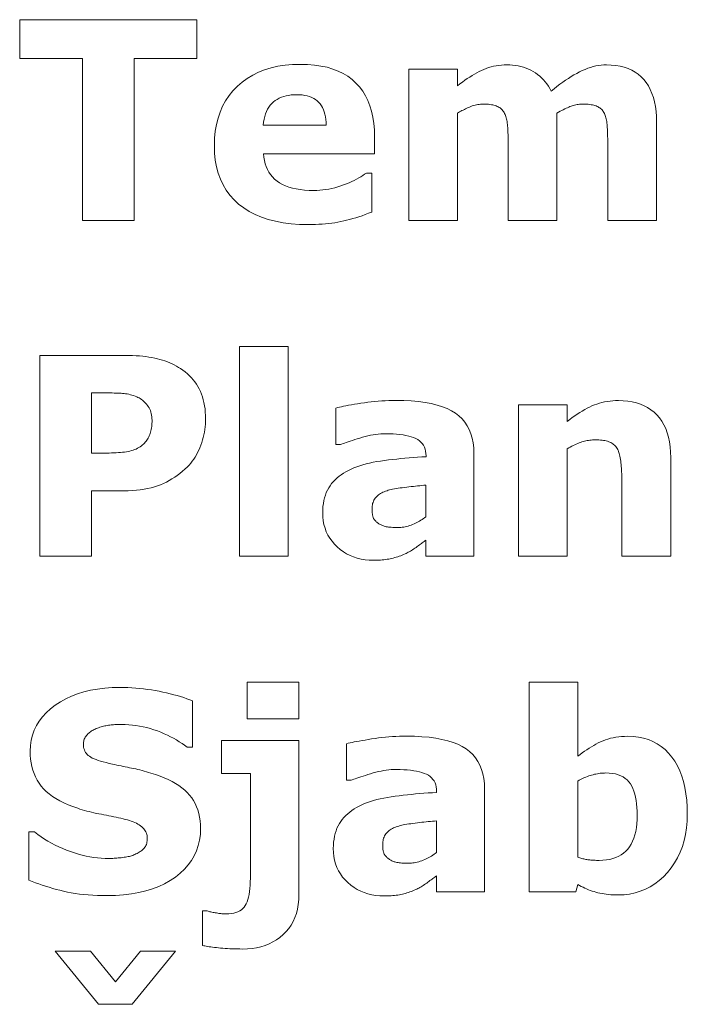
# Model space of a CAD drawing. Extents: x 0 to 841, y 0 to 594.
# Drawn here: x 34 to 57, y 484 to 518 of the extents above; entities that cross this region are included whole.
import ezdxf

# ---------------------------------------------------------------- set-up
doc = ezdxf.new("R2010")
doc.units = 0

msp = doc.modelspace()

# ---------------------------------------------------------------- linework, layer by layer
at = {"color": 7, "lineweight": 13}
for points in [[(40.370049, 516.863037), (38.184017, 516.863037), (38.184017, 511.216949), (36.378777, 511.216949), (36.378777, 516.863037), (34.192745, 516.863037), (34.192745, 518.216919), (40.370049, 518.216919)], [(46.561451, 513.544006), (42.68771, 513.544006), (42.699203, 513.422791), (42.718643, 513.307434), (42.746029, 513.197937), (42.781357, 513.094238), (42.824631, 512.996338), (42.875851, 512.904297), (42.935013, 512.818054), (43.002121, 512.737671), (43.077175, 512.663086), (43.160175, 512.59436), (43.251259, 512.53186), (43.350571, 512.475891), (43.458111, 512.426575), (43.573875, 512.383789), (43.697868, 512.347595), (43.830086, 512.317932), (43.970535, 512.294922), (44.119209, 512.278442), (44.276108, 512.268616), (44.441235, 512.26532), (44.548092, 512.267212), (44.654293, 512.27301), (44.759834, 512.282654), (44.864716, 512.296143), (44.968941, 512.313477), (45.072506, 512.334717), (45.175415, 512.359741), (45.277664, 512.388672), (45.379253, 512.421448), (45.480186, 512.458069), (45.578678, 512.496887), (45.672935, 512.536255), (45.762962, 512.576233), (45.848755, 512.61676), (45.930321, 512.657837), (46.007656, 512.699524), (46.080757, 512.741699), (46.149632, 512.784485), (46.214272, 512.82782), (46.274681, 512.871765), (46.462727, 512.871765), (46.462727, 511.513123), (46.348675, 511.468323), (46.235943, 511.426056), (46.124527, 511.386322), (46.014427, 511.349152), (45.90564, 511.314484), (45.798172, 511.282379), (45.69202, 511.252808), (45.587185, 511.2258), (45.483665, 511.201294), (45.381462, 511.179352), (45.278839, 511.159698), (45.174049, 511.14212), (45.067101, 511.126587), (44.957985, 511.113159), (44.84671, 511.101776), (44.733273, 511.092468), (44.617668, 511.085236), (44.499905, 511.080048), (44.379982, 511.076935), (44.257893, 511.075928), (43.947521, 511.083069), (43.652008, 511.104492), (43.371349, 511.140228), (43.105549, 511.190247), (42.854599, 511.254547), (42.618507, 511.33316), (42.397274, 511.426056), (42.190895, 511.533234), (41.999371, 511.654724), (41.822701, 511.790497), (41.661922, 511.939453), (41.518066, 512.100586), (41.391136, 512.273804), (41.281128, 512.459167), (41.188046, 512.656677), (41.111889, 512.866272), (41.052654, 513.088074), (41.010342, 513.32196), (40.984955, 513.567932), (40.976494, 513.826111), (40.984509, 514.082031), (41.008556, 514.327148), (41.048634, 514.56134), (41.10474, 514.784729), (41.17688, 514.997253), (41.265049, 515.198914), (41.369251, 515.389709), (41.489483, 515.569641), (41.625744, 515.738708), (41.778038, 515.896912), (41.944294, 516.042114), (42.122444, 516.171936), (42.312489, 516.28656), (42.514427, 516.385864), (42.728256, 516.46991), (42.953983, 516.538635), (43.191601, 516.592102), (43.441116, 516.63031), (43.702522, 516.653259), (43.975822, 516.660889), (44.227051, 516.654358), (44.465492, 516.634827), (44.691147, 516.602295), (44.904018, 516.556702), (45.104095, 516.498108), (45.291389, 516.426453), (45.465897, 516.341858), (45.627617, 516.244141), (45.77655, 516.133484), (45.912693, 516.009766), (46.035957, 515.87384), (46.146248, 515.726501), (46.243561, 515.567688), (46.327896, 515.397461), (46.399261, 515.215881), (46.457649, 515.022827), (46.503063, 514.818359), (46.5355, 514.602417), (46.554962, 514.375122), (46.561451, 514.136353)], [(52.917397, 514.959045), (52.917397, 511.216949), (51.215584, 511.216949), (51.215584, 513.854309), (51.215393, 513.930237), (51.214828, 514.003906), (51.21389, 514.075195), (51.21257, 514.144287), (51.21088, 514.210999), (51.208809, 514.275391), (51.206367, 514.337524), (51.203545, 514.397339), (51.200348, 514.454895), (51.196777, 514.510071), (51.19236, 514.563171), (51.186623, 514.614197), (51.179569, 514.663208), (51.171204, 514.710205), (51.161518, 514.755127), (51.15052, 514.798096), (51.138199, 514.838989), (51.124565, 514.87793), (51.109619, 514.914795), (51.093353, 514.949646), (51.075558, 514.982605), (51.056023, 515.013672), (51.034752, 515.042969), (51.011742, 515.070374), (50.986988, 515.096008), (50.960495, 515.119751), (50.932266, 515.141663), (50.902298, 515.161743), (50.87059, 515.180054), (50.837139, 515.196472), (50.801434, 515.211182), (50.762955, 515.224365), (50.721703, 515.236023), (50.677677, 515.246094), (50.630875, 515.254639), (50.581303, 515.261597), (50.528954, 515.267029), (50.473835, 515.270935), (50.415939, 515.273254), (50.35527, 515.274048), (50.30558, 515.27301), (50.256172, 515.27002), (50.207047, 515.264954), (50.158203, 515.257874), (50.109638, 515.248779), (50.061356, 515.237671), (50.013359, 515.224487), (49.965641, 515.209351), (49.918205, 515.192139), (49.871056, 515.172974), (49.824512, 515.152649), (49.778912, 515.13208), (49.734253, 515.111267), (49.690529, 515.09021), (49.647751, 515.06897), (49.605911, 515.047424), (49.56501, 515.025696), (49.525051, 515.003723), (49.486031, 514.981506), (49.447952, 514.959045), (49.447952, 511.216949), (47.755539, 511.216949), (47.755539, 516.496338), (49.447952, 516.496338), (49.447952, 515.913391), (49.535019, 515.98053), (49.62133, 516.044617), (49.70689, 516.105774), (49.791698, 516.163879), (49.875755, 516.218994), (49.959061, 516.271057), (50.041611, 516.320129), (50.123413, 516.366211), (50.20446, 516.409241), (50.284756, 516.449341), (50.36552, 516.485962), (50.447979, 516.518738), (50.532127, 516.547607), (50.617973, 516.572693), (50.705505, 516.593872), (50.794735, 516.611206), (50.885654, 516.624695), (50.978268, 516.634338), (51.072571, 516.640137), (51.168571, 516.64209), (51.271713, 516.639771), (51.372414, 516.632751), (51.470665, 516.621094), (51.566475, 516.604858), (51.65984, 516.583862), (51.750759, 516.558289), (51.839233, 516.528015), (51.925262, 516.493164), (52.00885, 516.453552), (52.089993, 516.409363), (52.168175, 516.360657), (52.242874, 516.307556), (52.314095, 516.250061), (52.38184, 516.188232), (52.446106, 516.122009), (52.506889, 516.051392), (52.564198, 515.97644), (52.618027, 515.897095), (52.668373, 515.813416), (52.715244, 515.725342), (52.816505, 515.809082), (52.917206, 515.88916), (53.017342, 515.965515), (53.116913, 516.038269), (53.215919, 516.1073), (53.314358, 516.172729), (53.412235, 516.234436), (53.509552, 516.29248), (53.6063, 516.346863), (53.702484, 516.397583), (53.798199, 516.444031), (53.893539, 516.485596), (53.988503, 516.522278), (54.083092, 516.554077), (54.177299, 516.580933), (54.271133, 516.602966), (54.364594, 516.620056), (54.45768, 516.632263), (54.550385, 516.639648), (54.642715, 516.64209), (54.809723, 516.636963), (54.968502, 516.621582), (55.119057, 516.595947), (55.261383, 516.560059), (55.395485, 516.513977), (55.521358, 516.457581), (55.639, 516.390991), (55.748421, 516.314087), (55.849617, 516.22699), (55.942581, 516.129639), (56.026989, 516.022644), (56.102512, 515.906616), (56.169151, 515.781555), (56.226906, 515.647522), (56.275772, 515.504395), (56.315758, 515.352234), (56.346855, 515.191101), (56.369064, 515.020935), (56.382393, 514.841736), (56.386837, 514.653503), (56.386837, 511.216949), (54.685024, 511.216949), (54.685024, 513.854309), (54.68486, 513.931091), (54.684364, 514.005493), (54.68354, 514.077393), (54.682388, 514.146912), (54.680908, 514.213928), (54.6791, 514.278503), (54.67696, 514.340698), (54.674492, 514.400391), (54.671696, 514.457642), (54.668571, 514.512451), (54.664597, 514.565063), (54.659264, 514.615662), (54.652561, 514.664368), (54.644501, 514.710999), (54.635075, 514.755737), (54.624283, 514.798462), (54.612133, 514.839233), (54.598618, 514.877991), (54.58374, 514.914795), (54.567497, 514.949646), (54.550571, 514.982605), (54.531769, 515.013672), (54.511082, 515.042969), (54.488518, 515.070374), (54.464069, 515.096008), (54.437744, 515.119751), (54.409538, 515.141663), (54.379448, 515.161743), (54.347481, 515.180054), (54.313633, 515.196472), (54.277435, 515.211182), (54.238415, 515.224365), (54.196575, 515.236023), (54.151917, 515.246094), (54.104431, 515.254639), (54.054131, 515.261597), (54.001007, 515.267029), (53.945065, 515.270935), (53.886299, 515.273254), (53.824715, 515.274048), (53.782501, 515.273315), (53.740471, 515.271118), (53.698631, 515.267456), (53.656979, 515.26239), (53.615517, 515.255798), (53.574242, 515.247803), (53.53315, 515.238342), (53.492249, 515.227417), (53.451538, 515.215027), (53.411015, 515.201172), (53.36969, 515.185608), (53.326584, 515.168152), (53.281685, 515.148743), (53.235004, 515.127441), (53.186535, 515.104187), (53.13628, 515.079041), (53.084236, 515.051941), (53.030411, 515.022888), (52.974792, 514.991943)], [(44.878441, 514.53595), (44.873268, 514.639587), (44.8634, 514.737915), (44.848824, 514.830994), (44.829552, 514.918823), (44.805573, 515.001343), (44.776897, 515.078674), (44.743519, 515.150696), (44.705441, 515.217407), (44.662659, 515.278931), (44.615177, 515.335144), (44.562572, 515.386047), (44.504417, 515.431641), (44.44072, 515.471802), (44.371471, 515.506653), (44.296677, 515.536133), (44.216335, 515.560242), (44.130444, 515.578979), (44.039005, 515.592407), (43.94202, 515.600464), (43.839489, 515.603088), (43.743446, 515.600586), (43.650879, 515.592957), (43.561794, 515.580261), (43.476185, 515.5625), (43.394058, 515.539673), (43.315407, 515.511719), (43.240234, 515.478699), (43.168541, 515.440674), (43.10033, 515.397461), (43.035595, 515.349243), (42.975372, 515.29541), (42.9207, 515.235474), (42.871571, 515.169434), (42.827991, 515.09729), (42.789959, 515.018982), (42.757477, 514.934631), (42.730537, 514.844116), (42.709148, 514.747498), (42.693306, 514.644775), (42.68301, 514.53595)], [(43.548019, 499.515808), (41.855606, 499.515808), (41.855606, 506.83078), (43.548019, 506.83078)], [(40.670921, 504.306274), (40.669273, 504.212463), (40.664337, 504.11908), (40.656113, 504.026093), (40.644592, 503.933563), (40.629784, 503.841431), (40.611687, 503.749756), (40.590294, 503.658478), (40.565613, 503.567627), (40.537643, 503.477203), (40.506378, 503.387207), (40.472061, 503.298828), (40.434921, 503.213348), (40.394962, 503.130737), (40.35218, 503.050964), (40.30658, 502.974091), (40.25816, 502.900055), (40.206917, 502.828918), (40.152855, 502.76062), (40.09597, 502.695221), (40.036266, 502.63266), (39.951622, 502.551941), (39.865051, 502.475281), (39.77655, 502.402649), (39.686127, 502.334045), (39.593773, 502.269501), (39.499489, 502.208984), (39.403282, 502.152527), (39.305145, 502.100128), (39.205082, 502.051758), (39.103088, 502.007416), (38.99762, 501.967224), (38.887119, 501.931244), (38.771587, 501.899536), (38.651028, 501.872009), (38.525436, 501.848755), (38.394814, 501.829712), (38.259163, 501.814911), (38.118484, 501.804321), (37.972771, 501.797974), (37.822029, 501.795868), (36.698456, 501.795868), (36.698456, 499.515808), (34.893215, 499.515808), (34.893215, 506.515808), (37.864338, 506.515808), (37.995758, 506.514648), (38.122993, 506.5112), (38.246048, 506.505432), (38.364918, 506.497375), (38.479599, 506.487), (38.590099, 506.474335), (38.696415, 506.459381), (38.79855, 506.442108), (38.8965, 506.422516), (38.990261, 506.400635), (39.080875, 506.376434), (39.169376, 506.349945), (39.25576, 506.321167), (39.340027, 506.29007), (39.42218, 506.256653), (39.502216, 506.220947), (39.580139, 506.182953), (39.655945, 506.142639), (39.729633, 506.100006), (39.801208, 506.055084), (39.883831, 505.998077), (39.96246, 505.937958), (40.03709, 505.874725), (40.107723, 505.80838), (40.174362, 505.738953), (40.237007, 505.666412), (40.29565, 505.590759), (40.350304, 505.512024), (40.400955, 505.430176), (40.447617, 505.345215), (40.490044, 505.256989), (40.528004, 505.165253), (40.561501, 505.070068), (40.59053, 504.971375), (40.615093, 504.869232), (40.635193, 504.763611), (40.650822, 504.65448), (40.661987, 504.541901), (40.668686, 504.425812)], [(38.804565, 504.263947), (38.802967, 504.322388), (38.798172, 504.37915), (38.79018, 504.434265), (38.778992, 504.487732), (38.764606, 504.539551), (38.747025, 504.589752), (38.726246, 504.638275), (38.702271, 504.685181), (38.675098, 504.730438), (38.64473, 504.774048), (38.612244, 504.815521), (38.578724, 504.854431), (38.54417, 504.890747), (38.508583, 504.924469), (38.471962, 504.955627), (38.434303, 504.984161), (38.395615, 505.010162), (38.355888, 505.033539), (38.315132, 505.054352), (38.273338, 505.072571), (38.217064, 505.094116), (38.161076, 505.113647), (38.105366, 505.131165), (38.049938, 505.146637), (37.994797, 505.160126), (37.939934, 505.17157), (37.885353, 505.181), (37.831055, 505.188385), (37.777039, 505.193787), (37.723305, 505.197144), (37.667923, 505.199371), (37.608971, 505.201355), (37.546448, 505.203125), (37.48035, 505.204651), (37.410679, 505.205963), (37.337433, 505.207001), (37.260616, 505.207825), (37.180229, 505.208435), (37.096268, 505.208771), (37.008732, 505.208893), (36.698456, 505.208893), (36.698456, 503.112183), (37.21558, 503.112183), (37.306103, 503.112732), (37.393379, 503.114441), (37.477409, 503.117249), (37.558201, 503.121216), (37.635746, 503.126282), (37.710049, 503.132477), (37.781105, 503.139832), (37.848919, 503.148285), (37.91349, 503.157867), (37.974815, 503.16861), (38.033554, 503.181), (38.09037, 503.195679), (38.145256, 503.212585), (38.198212, 503.231781), (38.249245, 503.253204), (38.298347, 503.276917), (38.345524, 503.302856), (38.390774, 503.331055), (38.434093, 503.361542), (38.475487, 503.394257), (38.509312, 503.424927), (38.54121, 503.456787), (38.571178, 503.489807), (38.59922, 503.523987), (38.625336, 503.559387), (38.649525, 503.595917), (38.671783, 503.633667), (38.692116, 503.672546), (38.710522, 503.712646), (38.726997, 503.753876), (38.741737, 503.796631), (38.754921, 503.841248), (38.76656, 503.887665), (38.776642, 503.935913), (38.785175, 503.985992), (38.792156, 504.037933), (38.797585, 504.091675), (38.801464, 504.147278), (38.803791, 504.204712)], [(48.343185, 500.075256), (48.315258, 500.054138), (48.286018, 500.032196), (48.255463, 500.009369), (48.223587, 499.985748), (48.190395, 499.961243), (48.155891, 499.935913), (48.120068, 499.909729), (48.082928, 499.88269), (48.044472, 499.854797), (48.0047, 499.82608), (47.964508, 499.797546), (47.924782, 499.770233), (47.885529, 499.744141), (47.846741, 499.719269), (47.80843, 499.695618), (47.770584, 499.673187), (47.733212, 499.652008), (47.696304, 499.632019), (47.659874, 499.613251), (47.623909, 499.595734), (47.573887, 499.573761), (47.523491, 499.552948), (47.472717, 499.533325), (47.42157, 499.514862), (47.370049, 499.497589), (47.318146, 499.481476), (47.265869, 499.466553), (47.213219, 499.45282), (47.160187, 499.440247), (47.106781, 499.428833), (47.052673, 499.418579), (46.997528, 499.409363), (46.941349, 499.401276), (46.88414, 499.394226), (46.82589, 499.388275), (46.766609, 499.383423), (46.706291, 499.379639), (46.644943, 499.376923), (46.582558, 499.375305), (46.519142, 499.374786), (46.371147, 499.379425), (46.228046, 499.393402), (46.089832, 499.416656), (45.956509, 499.449249), (45.828072, 499.491119), (45.704529, 499.542328), (45.585869, 499.602814), (45.472103, 499.672638), (45.363224, 499.75177), (45.259235, 499.840179), (45.162766, 499.935852), (45.076454, 500.036682), (45.000298, 500.1427), (44.934292, 500.253876), (44.878441, 500.370239), (44.832748, 500.49176), (44.797207, 500.618469), (44.77182, 500.750336), (44.756588, 500.88736), (44.751511, 501.029572), (44.754097, 501.143097), (44.761852, 501.252411), (44.77478, 501.357483), (44.792881, 501.458313), (44.816151, 501.554932), (44.844593, 501.647308), (44.878204, 501.735443), (44.916992, 501.819366), (44.960945, 501.899048), (45.010075, 501.974518), (45.06395, 502.046295), (45.12215, 502.11499), (45.184673, 502.180542), (45.251526, 502.243042), (45.322701, 502.302399), (45.398201, 502.358673), (45.478027, 502.411865), (45.562176, 502.461914), (45.65065, 502.508881), (45.743454, 502.552734), (45.839729, 502.593842), (45.940521, 502.632477), (46.04583, 502.668671), (46.155647, 502.702423), (46.269981, 502.733734), (46.388824, 502.762604), (46.512184, 502.789032), (46.640053, 502.812988), (46.772438, 502.834534), (46.909336, 502.853607), (47.049004, 502.871002), (47.189713, 502.887482), (47.331451, 502.902985), (47.474224, 502.917542), (47.618034, 502.931183), (47.762875, 502.943878), (47.908752, 502.955627), (48.05566, 502.966461), (48.203606, 502.976318), (48.352585, 502.98526), (48.352585, 503.013458), (48.349014, 503.098206), (48.338295, 503.177521), (48.320431, 503.251465), (48.295422, 503.319977), (48.263264, 503.383087), (48.223961, 503.440796), (48.177513, 503.493103), (48.12392, 503.539978), (48.063183, 503.581482), (47.9953, 503.617554), (47.920456, 503.649261), (47.838844, 503.677643), (47.750465, 503.702667), (47.655312, 503.724365), (47.553391, 503.742737), (47.444702, 503.757751), (47.329243, 503.769409), (47.207012, 503.777771), (47.078011, 503.782776), (46.942245, 503.784454), (46.857998, 503.782959), (46.772625, 503.778534), (46.686127, 503.771118), (46.598495, 503.760742), (46.509739, 503.747437), (46.419853, 503.73114), (46.328838, 503.711884), (46.236694, 503.689667), (46.143425, 503.66449), (46.049026, 503.636353), (45.956741, 503.607422), (45.86982, 503.579865), (45.788254, 503.55365), (45.712048, 503.528809), (45.641201, 503.50531), (45.575714, 503.483185), (45.515587, 503.462433), (45.460819, 503.443054), (45.411411, 503.425018), (45.367363, 503.408356), (45.212223, 503.408356), (45.212223, 504.682373), (45.269176, 504.696716), (45.332855, 504.711609), (45.403252, 504.72699), (45.480377, 504.74292), (45.56422, 504.759338), (45.654789, 504.776306), (45.752079, 504.793762), (45.856091, 504.811737), (45.966827, 504.830231), (46.084286, 504.849243), (46.205128, 504.867554), (46.326019, 504.883942), (46.446953, 504.898407), (46.56794, 504.910919), (46.688969, 504.921539), (46.810047, 504.930206), (46.931171, 504.936951), (47.052345, 504.941772), (47.173561, 504.944672), (47.29483, 504.945618), (47.575462, 504.941193), (47.840065, 504.927856), (48.088638, 504.90564), (48.321182, 504.874542), (48.537693, 504.834564), (48.738174, 504.785706), (48.922623, 504.727936), (49.091042, 504.661316), (49.243431, 504.585785), (49.379784, 504.501373), (49.501709, 504.407471), (49.610802, 504.303436), (49.707054, 504.189331), (49.790474, 504.065094), (49.861065, 503.930756), (49.918816, 503.786316), (49.963737, 503.631775), (49.995823, 503.467133), (50.015076, 503.292358), (50.021492, 503.107483), (50.021492, 499.515808), (48.343185, 499.515808)], [(56.880455, 499.515808), (55.178642, 499.515808), (55.178642, 502.134338), (55.178314, 502.198242), (55.17733, 502.262115), (55.175682, 502.325928), (55.173378, 502.389709), (55.170418, 502.45343), (55.166794, 502.51712), (55.162518, 502.58075), (55.157585, 502.644318), (55.151989, 502.707855), (55.145737, 502.771362), (55.138683, 502.83316), (55.130692, 502.891602), (55.121758, 502.946716), (55.111885, 502.998505), (55.101074, 503.046967), (55.089321, 503.092072), (55.07663, 503.13382), (55.062996, 503.172272), (55.048424, 503.207367), (55.032906, 503.239105), (55.013233, 503.272949), (54.991821, 503.304932), (54.968666, 503.335022), (54.943775, 503.36322), (54.917145, 503.389557), (54.888771, 503.414001), (54.858658, 503.436554), (54.826813, 503.457245), (54.793221, 503.476044), (54.757889, 503.492981), (54.720261, 503.508148), (54.679756, 503.521759), (54.636391, 503.533722), (54.590157, 503.544128), (54.541054, 503.552917), (54.489082, 503.56012), (54.434242, 503.565704), (54.376534, 503.569702), (54.315964, 503.572083), (54.252518, 503.572906), (54.206375, 503.572144), (54.160095, 503.569885), (54.11367, 503.566132), (54.067108, 503.560852), (54.020401, 503.554077), (53.973553, 503.545807), (53.926567, 503.536041), (53.879436, 503.52475), (53.832169, 503.511963), (53.784756, 503.497681), (53.736874, 503.48175), (53.688194, 503.46402), (53.638714, 503.444519), (53.588436, 503.423218), (53.537357, 503.400116), (53.485481, 503.375244), (53.4328, 503.348602), (53.379326, 503.32016), (53.32505, 503.289917), (53.269981, 503.257904), (53.269981, 499.515808), (51.577568, 499.515808), (51.577568, 504.795197), (53.269981, 504.795197), (53.269981, 504.21225), (53.35989, 504.281128), (53.449097, 504.34671), (53.53759, 504.408997), (53.625389, 504.467987), (53.712475, 504.523712), (53.798859, 504.576111), (53.884537, 504.625244), (53.969509, 504.671082), (54.05378, 504.713623), (54.137341, 504.752869), (54.221466, 504.788605), (54.307426, 504.820587), (54.395222, 504.848785), (54.484848, 504.87323), (54.576309, 504.893921), (54.669601, 504.910828), (54.764732, 504.924011), (54.861694, 504.933411), (54.960487, 504.939056), (55.061115, 504.940918), (55.2285, 504.935944), (55.388409, 504.92099), (55.54084, 504.896088), (55.685802, 504.861206), (55.823288, 504.816345), (55.9533, 504.761536), (56.075832, 504.696747), (56.190895, 504.622009), (56.298477, 504.537292), (56.39859, 504.442596), (56.490143, 504.338013), (56.57206, 504.223541), (56.644341, 504.099182), (56.706985, 503.964966), (56.759991, 503.820892), (56.80336, 503.666931), (56.83709, 503.503082), (56.861183, 503.329376), (56.875637, 503.145782), (56.880455, 502.952332)], [(48.343185, 500.89325), (48.343185, 501.993317), (48.273983, 501.987457), (48.203655, 501.981171), (48.132195, 501.974487), (48.059612, 501.967346), (47.985897, 501.959808), (47.911057, 501.951843), (47.835083, 501.943451), (47.757984, 501.934631), (47.679756, 501.925415), (47.600403, 501.915741), (47.522411, 501.905701), (47.448273, 501.895325), (47.377991, 501.884644), (47.311565, 501.873627), (47.248993, 501.862274), (47.190277, 501.850586), (47.135414, 501.838562), (47.084404, 501.826233), (47.037254, 501.813568), (46.993958, 501.800568), (46.944382, 501.783844), (46.897205, 501.765686), (46.852428, 501.746063), (46.810047, 501.724976), (46.770065, 501.702423), (46.732479, 501.678436), (46.697289, 501.652985), (46.664497, 501.626068), (46.634109, 501.597687), (46.60611, 501.567871), (46.580654, 501.536346), (46.557877, 501.502899), (46.537781, 501.467499), (46.520363, 501.430206), (46.505623, 501.390991), (46.493568, 501.349823), (46.484188, 501.306732), (46.477489, 501.261719), (46.473469, 501.214783), (46.47213, 501.165894), (46.472412, 501.133606), (46.473259, 501.102539), (46.474667, 501.072693), (46.476643, 501.044067), (46.479179, 501.016663), (46.482285, 500.990448), (46.48595, 500.965485), (46.490181, 500.941772), (46.494976, 500.91925), (46.500336, 500.897949), (46.506821, 500.87735), (46.515003, 500.856964), (46.524876, 500.836731), (46.536438, 500.816711), (46.549698, 500.796875), (46.564648, 500.777222), (46.581291, 500.757751), (46.599625, 500.738495), (46.619652, 500.719391), (46.641369, 500.7005), (46.663418, 500.68219), (46.686314, 500.664856), (46.710052, 500.648529), (46.734642, 500.633179), (46.760075, 500.618805), (46.786354, 500.605438), (46.813477, 500.593048), (46.84145, 500.581665), (46.87027, 500.571228), (46.899933, 500.561798), (46.931713, 500.553314), (46.966877, 500.545746), (47.005424, 500.539032), (47.047359, 500.533234), (47.092682, 500.52832), (47.141384, 500.524292), (47.193474, 500.521179), (47.248947, 500.518951), (47.307804, 500.517609), (47.370049, 500.517151), (47.420891, 500.518188), (47.471874, 500.521301), (47.522999, 500.526459), (47.574265, 500.533691), (47.625671, 500.542999), (47.677219, 500.554382), (47.728909, 500.567841), (47.780739, 500.583344), (47.83271, 500.600922), (47.884823, 500.620575), (47.936371, 500.641907), (47.986649, 500.664581), (48.03566, 500.688568), (48.083397, 500.713837), (48.129868, 500.740448), (48.175072, 500.768372), (48.219002, 500.797607), (48.261665, 500.828186), (48.303059, 500.860046)], [(40.496979, 490.014801), (40.488209, 489.811829), (40.461906, 489.616608), (40.418068, 489.429169), (40.356697, 489.249451), (40.277786, 489.077515), (40.181343, 488.91333), (40.067364, 488.756897), (39.935848, 488.608215), (39.7868, 488.467316), (39.620216, 488.334137), (39.438587, 488.211334), (39.244408, 488.10144), (39.037674, 488.004486), (38.81839, 487.920441), (38.586552, 487.849335), (38.342163, 487.791168), (38.08522, 487.745911), (37.815727, 487.713593), (37.533684, 487.694214), (37.239086, 487.687744), (37.067379, 487.68927), (36.900135, 487.693848), (36.737358, 487.701477), (36.579048, 487.712189), (36.425201, 487.725922), (36.275822, 487.742737), (36.130909, 487.762604), (35.990463, 487.785522), (35.854485, 487.811493), (35.722969, 487.840515), (35.594509, 487.871918), (35.467697, 487.904938), (35.342529, 487.939606), (35.219006, 487.975922), (35.09713, 488.013885), (34.976898, 488.053497), (34.858311, 488.094727), (34.741371, 488.137634), (34.626076, 488.18219), (34.512424, 488.228363), (34.512424, 489.906677), (34.709873, 489.906677), (34.823101, 489.819427), (34.939007, 489.736298), (35.057594, 489.657318), (35.17886, 489.582489), (35.302803, 489.51178), (35.429428, 489.445221), (35.558735, 489.382782), (35.69072, 489.324493), (35.825382, 489.270325), (35.962727, 489.220306), (36.100868, 489.174744), (36.23793, 489.134003), (36.373913, 489.098022), (36.508812, 489.066864), (36.642628, 489.040497), (36.775368, 489.018921), (36.907021, 489.002136), (37.037598, 488.990143), (37.167088, 488.982941), (37.295502, 488.98056), (37.329441, 488.980835), (37.365456, 488.981689), (37.403534, 488.983093), (37.44368, 488.985077), (37.485897, 488.98761), (37.530182, 488.990692), (37.576534, 488.994385), (37.624958, 488.998596), (37.675446, 489.003387), (37.728004, 489.008759), (37.780613, 489.014771), (37.831242, 489.021545), (37.879898, 489.029053), (37.926582, 489.037354), (37.971291, 489.046356), (38.014023, 489.056152), (38.054783, 489.066681), (38.093567, 489.077972), (38.130375, 489.089996), (38.165211, 489.102783), (38.205853, 489.120117), (38.245037, 489.138306), (38.282764, 489.157349), (38.319035, 489.177246), (38.353844, 489.197968), (38.387199, 489.219543), (38.419098, 489.241974), (38.449535, 489.265259), (38.478519, 489.289368), (38.506042, 489.314331), (38.531502, 489.340942), (38.554279, 489.369995), (38.574375, 489.401489), (38.591793, 489.435425), (38.606529, 489.471832), (38.618591, 489.510651), (38.627968, 489.551941), (38.634666, 489.595642), (38.638687, 489.641815), (38.640026, 489.69043), (38.638077, 489.73587), (38.632225, 489.780029), (38.622467, 489.822937), (38.60881, 489.864563), (38.591251, 489.904907), (38.569794, 489.944), (38.54443, 489.981812), (38.515163, 490.018372), (38.481998, 490.05365), (38.444931, 490.087677), (38.404099, 490.12027), (38.35965, 490.151337), (38.311581, 490.180817), (38.259892, 490.208771), (38.204582, 490.235168), (38.145653, 490.26001), (38.083107, 490.283295), (38.016937, 490.305054), (37.947147, 490.325226), (37.873741, 490.343872), (37.794315, 490.362579), (37.713997, 490.381012), (37.632782, 490.399231), (37.550678, 490.417206), (37.467678, 490.434967), (37.383789, 490.452484), (37.299004, 490.469757), (37.213326, 490.486786), (37.126755, 490.503601), (37.039288, 490.520172), (36.95192, 490.537079), (36.865627, 490.554871), (36.780418, 490.573547), (36.696293, 490.59314), (36.613247, 490.613617), (36.531284, 490.634979), (36.450401, 490.657227), (36.370598, 490.680389), (36.291878, 490.704437), (36.214237, 490.72937), (36.042435, 490.788788), (35.88055, 490.852264), (35.728588, 490.91983), (35.58654, 490.991516), (35.454414, 491.067261), (35.332211, 491.147125), (35.219921, 491.231049), (35.117554, 491.319092), (35.025108, 491.411194), (34.942577, 491.507416), (34.868889, 491.608032), (34.802956, 491.713409), (34.744778, 491.823547), (34.694359, 491.938416), (34.651695, 492.058044), (34.616791, 492.182404), (34.589642, 492.311523), (34.570248, 492.445374), (34.558613, 492.583984), (34.554733, 492.727356), (34.563503, 492.919342), (34.589806, 493.104095), (34.633644, 493.281708), (34.695015, 493.452087), (34.773926, 493.615295), (34.870369, 493.771301), (34.984348, 493.920105), (35.115864, 494.061737), (35.264912, 494.196167), (35.431499, 494.323395), (35.611858, 494.440857), (35.802231, 494.545959), (36.002617, 494.638672), (36.213017, 494.719055), (36.43343, 494.787048), (36.663857, 494.842682), (36.904297, 494.885956), (37.154747, 494.91687), (37.415215, 494.935425), (37.685696, 494.941589), (37.823746, 494.940247), (37.961464, 494.936249), (38.098854, 494.929535), (38.235916, 494.920166), (38.37265, 494.908112), (38.509052, 494.893372), (38.645126, 494.875946), (38.780872, 494.855835), (38.91629, 494.833069), (39.051376, 494.807617), (39.18449, 494.780151), (39.313984, 494.751282), (39.439854, 494.7211), (39.562111, 494.689514), (39.68074, 494.656586), (39.795757, 494.622284), (39.90715, 494.586639), (40.014923, 494.549622), (40.119076, 494.51123), (40.219612, 494.471497), (40.219612, 492.858978), (40.026863, 492.858978), (39.940338, 492.925598), (39.850006, 492.98996), (39.755867, 493.052124), (39.657917, 493.112091), (39.55616, 493.169861), (39.4506, 493.225403), (39.341225, 493.278748), (39.228046, 493.329865), (39.111057, 493.378784), (38.990261, 493.425476), (38.867302, 493.468811), (38.743828, 493.507568), (38.619835, 493.541748), (38.495327, 493.571411), (38.3703, 493.596497), (38.244755, 493.617004), (38.118694, 493.632965), (37.992115, 493.644379), (37.865021, 493.651215), (37.737408, 493.653473), (37.692299, 493.653168), (37.64724, 493.652252), (37.602226, 493.650726), (37.557259, 493.64859), (37.512341, 493.645844), (37.467468, 493.642487), (37.422642, 493.638519), (37.377865, 493.633942), (37.333134, 493.628723), (37.288448, 493.622925), (37.243954, 493.616272), (37.199783, 493.608551), (37.155949, 493.599731), (37.112438, 493.589844), (37.06926, 493.578857), (37.026405, 493.566803), (36.983887, 493.55365), (36.941692, 493.539429), (36.89983, 493.524139), (36.858295, 493.507751), (36.822144, 493.49292), (36.787025, 493.476624), (36.752941, 493.458893), (36.719894, 493.439667), (36.687878, 493.419006), (36.656898, 493.396912), (36.626949, 493.373322), (36.598038, 493.348297), (36.57016, 493.321808), (36.54332, 493.293854), (36.518307, 493.264771), (36.49593, 493.234894), (36.476185, 493.204224), (36.459072, 493.17276), (36.444595, 493.140472), (36.432747, 493.107391), (36.423534, 493.073517), (36.41695, 493.038849), (36.413002, 493.003387), (36.411686, 492.967133), (36.413799, 492.912933), (36.420147, 492.861328), (36.430725, 492.812347), (36.445534, 492.7659), (36.464573, 492.722076), (36.487843, 492.680817), (36.515347, 492.642151), (36.547077, 492.606079), (36.583042, 492.572571), (36.623238, 492.541656), (36.669308, 492.512299), (36.7229, 492.483459), (36.784016, 492.455139), (36.852654, 492.427338), (36.92881, 492.400055), (37.012493, 492.37326), (37.103695, 492.347015), (37.202419, 492.321289), (37.308662, 492.296051), (37.422432, 492.271362), (37.499226, 492.255402), (37.575405, 492.239563), (37.650978, 492.223816), (37.725937, 492.20816), (37.800285, 492.192596), (37.874023, 492.177124), (37.947147, 492.161774), (38.019665, 492.146484), (38.091568, 492.131287), (38.162861, 492.116211), (38.23439, 492.100616), (38.306999, 492.083862), (38.380688, 492.06601), (38.45546, 492.046997), (38.531311, 492.026886), (38.608246, 492.005646), (38.686264, 491.983276), (38.765358, 491.959747), (38.845535, 491.93512), (38.926796, 491.909363), (39.083366, 491.854797), (39.231525, 491.796448), (39.371265, 491.734253), (39.502594, 491.668274), (39.625504, 491.598511), (39.739998, 491.524902), (39.846081, 491.44751), (39.943748, 491.366272), (40.032997, 491.28125), (40.113834, 491.192444), (40.18663, 491.098999), (40.251766, 491.000153), (40.309238, 490.895905), (40.359047, 490.786255), (40.401192, 490.671204), (40.435677, 490.55072), (40.462494, 490.424866), (40.481651, 490.293579), (40.493145, 490.156891)], [(43.92411, 493.846222), (42.123573, 493.846222), (42.123573, 495.129639), (43.92411, 495.129639)], [(57.458694, 490.527222), (57.451813, 490.282684), (57.431149, 490.047333), (57.396713, 489.821198), (57.348503, 489.604309), (57.286518, 489.396606), (57.210758, 489.19812), (57.121223, 489.00885), (57.017921, 488.828796), (56.900837, 488.657959), (56.769981, 488.496338), (56.62883, 488.347168), (56.480858, 488.213715), (56.326077, 488.095947), (56.164474, 487.993866), (55.996056, 487.907501), (55.82082, 487.836853), (55.638767, 487.781891), (55.449898, 487.742645), (55.254215, 487.719086), (55.051712, 487.711243), (54.964409, 487.712189), (54.879272, 487.714996), (54.796299, 487.719696), (54.715485, 487.726288), (54.636837, 487.734741), (54.560349, 487.745087), (54.486023, 487.757324), (54.41386, 487.771423), (54.343864, 487.787415), (54.276024, 487.805267), (54.209599, 487.824921), (54.143829, 487.846252), (54.07872, 487.869293), (54.014263, 487.894012), (53.95047, 487.920441), (53.887333, 487.948547), (53.82486, 487.978363), (53.763035, 488.009857), (53.701874, 488.04306), (53.641373, 488.077942), (53.570854, 487.814667), (51.948959, 487.814667), (51.948959, 495.129639), (53.641373, 495.129639), (53.641373, 492.544006), (53.719574, 492.604889), (53.798103, 492.663422), (53.876968, 492.719604), (53.956158, 492.773438), (54.035679, 492.824921), (54.115524, 492.874023), (54.195705, 492.920807), (54.276215, 492.96524), (54.357048, 493.007324), (54.438213, 493.047028), (54.52079, 493.083649), (54.605858, 493.116425), (54.693417, 493.145325), (54.783463, 493.17041), (54.876007, 493.191589), (54.971039, 493.208954), (55.068565, 493.222443), (55.168583, 493.232086), (55.271091, 493.237854), (55.376091, 493.239777), (55.571754, 493.232574), (55.758202, 493.210907), (55.935432, 493.174835), (56.103455, 493.124329), (56.262257, 493.059387), (56.41185, 492.980011), (56.552223, 492.8862), (56.683388, 492.777954), (56.805332, 492.655273), (56.918068, 492.518158), (57.020786, 492.368347), (57.112694, 492.207611), (57.193787, 492.035889), (57.264069, 491.853241), (57.32354, 491.659607), (57.372196, 491.455048), (57.410042, 491.239532), (57.437073, 491.013031), (57.453293, 490.775604)], [(48.714573, 488.374115), (48.686649, 488.352997), (48.65741, 488.331055), (48.62685, 488.308228), (48.594978, 488.284607), (48.561787, 488.260101), (48.527283, 488.234772), (48.491459, 488.208588), (48.454319, 488.181549), (48.415863, 488.153656), (48.376091, 488.124939), (48.335896, 488.096405), (48.296173, 488.069092), (48.256916, 488.042999), (48.218132, 488.018127), (48.179817, 487.994476), (48.141975, 487.972046), (48.104599, 487.950867), (48.067696, 487.930878), (48.031261, 487.912109), (47.9953, 487.894592), (47.945278, 487.87262), (47.894882, 487.851807), (47.844109, 487.832184), (47.792961, 487.813721), (47.741436, 487.796448), (47.689537, 487.780334), (47.63726, 487.765411), (47.58461, 487.751678), (47.531578, 487.739105), (47.478172, 487.727692), (47.424065, 487.717438), (47.368919, 487.708221), (47.31274, 487.700134), (47.255527, 487.693085), (47.197281, 487.687134), (47.138, 487.682281), (47.077682, 487.678497), (47.016335, 487.675781), (46.953949, 487.674164), (46.89053, 487.673645), (46.742538, 487.678284), (46.599438, 487.692261), (46.46122, 487.715515), (46.327896, 487.748108), (46.199463, 487.789978), (46.075916, 487.841187), (45.95726, 487.901672), (45.843491, 487.971497), (45.734615, 488.050629), (45.630623, 488.139038), (45.534157, 488.234711), (45.447845, 488.335541), (45.371685, 488.441559), (45.305679, 488.552734), (45.249832, 488.669098), (45.204136, 488.790619), (45.168594, 488.917328), (45.143211, 489.049194), (45.127979, 489.186218), (45.122902, 489.32843), (45.125488, 489.441956), (45.133244, 489.55127), (45.146172, 489.656342), (45.164272, 489.757172), (45.187542, 489.85379), (45.215984, 489.946167), (45.249596, 490.034302), (45.288383, 490.118225), (45.332336, 490.197906), (45.381462, 490.273376), (45.435341, 490.345154), (45.493538, 490.413849), (45.556065, 490.479401), (45.622913, 490.541901), (45.694092, 490.601257), (45.769592, 490.657532), (45.849415, 490.710724), (45.933567, 490.760773), (46.022041, 490.807739), (46.114841, 490.851593), (46.211121, 490.8927), (46.311913, 490.931335), (46.417221, 490.967529), (46.527039, 491.001282), (46.641369, 491.032593), (46.760216, 491.061462), (46.883572, 491.087891), (47.011444, 491.111847), (47.143829, 491.133392), (47.280724, 491.152466), (47.420395, 491.169861), (47.561104, 491.18634), (47.702843, 491.201843), (47.845615, 491.2164), (47.989422, 491.230042), (48.134266, 491.242737), (48.280144, 491.254486), (48.427052, 491.26532), (48.574997, 491.275177), (48.723976, 491.284119), (48.723976, 491.312317), (48.720402, 491.397064), (48.709686, 491.476379), (48.691822, 491.550323), (48.666809, 491.618835), (48.634655, 491.681946), (48.595352, 491.739655), (48.548904, 491.791962), (48.495312, 491.838837), (48.434574, 491.880341), (48.366688, 491.916412), (48.291847, 491.94812), (48.210236, 491.976501), (48.121853, 492.001526), (48.026703, 492.023224), (47.924782, 492.041595), (47.81609, 492.05661), (47.70063, 492.068298), (47.5784, 492.07663), (47.449402, 492.081635), (47.313633, 492.083313), (47.229389, 492.081818), (47.144016, 492.077393), (47.057514, 492.069977), (46.969887, 492.059601), (46.881126, 492.046295), (46.791245, 492.029999), (46.70023, 492.010742), (46.608086, 491.988525), (46.514816, 491.963348), (46.420418, 491.935211), (46.328133, 491.906281), (46.241207, 491.878723), (46.159645, 491.852509), (46.083439, 491.827667), (46.012592, 491.804169), (45.947105, 491.782043), (45.886978, 491.761292), (45.832207, 491.741913), (45.782803, 491.723877), (45.73875, 491.707214), (45.583614, 491.707214), (45.583614, 492.981232), (45.640568, 492.995575), (45.704243, 493.010468), (45.774643, 493.025848), (45.851768, 493.041779), (45.935612, 493.058197), (46.02618, 493.075165), (46.123466, 493.092621), (46.227482, 493.110596), (46.338219, 493.129089), (46.455673, 493.148102), (46.576519, 493.166412), (46.697407, 493.1828), (46.818344, 493.197266), (46.939327, 493.209778), (47.06036, 493.220398), (47.181435, 493.229065), (47.302563, 493.235809), (47.423733, 493.240631), (47.544952, 493.24353), (47.666218, 493.244476), (47.946854, 493.240051), (48.211456, 493.226715), (48.46003, 493.204498), (48.692574, 493.173401), (48.909084, 493.133423), (49.109566, 493.084564), (49.294014, 493.026794), (49.462433, 492.960175), (49.614819, 492.884644), (49.751175, 492.800232), (49.8731, 492.706329), (49.982189, 492.602295), (50.078445, 492.48819), (50.161865, 492.363953), (50.232452, 492.229614), (50.290207, 492.085175), (50.335129, 491.930634), (50.36721, 491.765991), (50.386467, 491.591217), (50.392883, 491.406342), (50.392883, 487.814667), (48.714573, 487.814667)], [(43.92411, 487.720642), (43.91861, 487.545929), (43.902107, 487.379059), (43.874607, 487.220032), (43.836105, 487.068878), (43.786602, 486.925568), (43.726097, 486.7901), (43.654594, 486.662476), (43.57209, 486.542725), (43.478584, 486.430817), (43.374077, 486.326752), (43.260918, 486.231628), (43.141464, 486.146515), (43.015709, 486.071411), (42.883652, 486.006317), (42.7453, 485.951263), (42.600647, 485.906189), (42.449692, 485.871155), (42.292439, 485.8461), (42.128883, 485.831085), (41.959034, 485.82608), (41.867714, 485.826477), (41.778038, 485.827667), (41.69001, 485.829681), (41.603626, 485.832489), (41.51889, 485.83606), (41.435795, 485.840454), (41.354347, 485.845673), (41.274548, 485.851654), (41.196388, 485.858459), (41.119881, 485.866058), (41.046234, 485.874054), (40.976685, 485.882111), (40.911221, 485.890228), (40.849846, 485.898376), (40.792561, 485.906586), (40.739368, 485.914856), (40.690266, 485.923126), (40.645252, 485.931488), (40.604328, 485.93988), (40.567493, 485.948303), (40.567493, 487.161194), (40.699127, 487.161194), (40.728039, 487.151947), (40.758362, 487.142975), (40.790092, 487.134277), (40.823238, 487.125854), (40.857792, 487.117737), (40.893753, 487.109863), (40.931129, 487.102295), (40.969913, 487.095001), (41.010109, 487.088013), (41.051712, 487.081299), (41.093132, 487.075043), (41.132759, 487.069427), (41.170605, 487.064514), (41.206661, 487.060242), (41.240932, 487.05661), (41.273418, 487.05365), (41.304115, 487.051331), (41.333031, 487.049683), (41.360153, 487.048706), (41.385494, 487.04837), (41.480175, 487.0513), (41.568649, 487.060028), (41.650921, 487.074615), (41.726986, 487.095001), (41.796844, 487.121246), (41.860497, 487.15332), (41.917946, 487.191193), (41.969189, 487.234924), (42.014225, 487.284485), (42.053055, 487.339844), (42.086998, 487.401917), (42.117367, 487.471497), (42.144165, 487.548584), (42.167389, 487.633209), (42.187038, 487.725342), (42.203117, 487.825012), (42.215622, 487.93219), (42.224552, 488.046906), (42.229912, 488.169128), (42.231697, 488.298889), (42.231697, 491.94696), (41.230354, 491.94696), (41.230354, 493.094055), (43.92411, 493.094055)], [(55.714573, 490.494324), (55.712173, 490.632111), (55.704983, 490.763397), (55.692997, 490.888214), (55.676212, 491.006561), (55.654633, 491.118408), (55.628262, 491.223755), (55.597092, 491.322601), (55.561127, 491.414978), (55.52037, 491.500885), (55.474815, 491.580292), (55.423103, 491.652618), (55.363869, 491.717377), (55.297112, 491.774475), (55.222832, 491.823975), (55.141037, 491.865875), (55.051712, 491.900146), (54.954868, 491.926788), (54.850502, 491.945831), (54.738617, 491.957275), (54.619209, 491.96106), (54.571114, 491.960358), (54.522739, 491.95816), (54.474083, 491.954529), (54.425148, 491.949402), (54.375923, 491.942871), (54.32642, 491.934845), (54.276634, 491.925354), (54.22657, 491.914429), (54.17622, 491.902039), (54.125587, 491.888214), (54.07505, 491.872986), (54.024986, 491.856506), (53.975388, 491.838776), (53.926262, 491.819763), (53.877602, 491.799469), (53.829414, 491.777924), (53.7817, 491.755096), (53.734451, 491.730988), (53.687675, 491.705627), (53.641373, 491.679016), (53.641373, 489.027557), (53.677849, 489.014832), (53.713955, 489.00293), (53.749687, 488.991882), (53.785038, 488.981689), (53.820015, 488.972321), (53.854614, 488.963806), (53.88884, 488.956146), (53.922684, 488.949341), (53.956158, 488.943359), (53.989254, 488.938232), (54.02282, 488.933777), (54.057701, 488.929779), (54.093903, 488.926239), (54.131416, 488.923187), (54.17025, 488.920624), (54.210396, 488.918488), (54.251862, 488.91684), (54.29464, 488.91568), (54.338737, 488.914978), (54.384151, 488.914734), (54.515171, 488.918671), (54.639328, 488.930542), (54.756622, 488.950287), (54.86705, 488.977905), (54.970619, 489.013458), (55.067322, 489.056885), (55.157158, 489.108246), (55.240135, 489.16748), (55.316246, 489.234589), (55.385494, 489.309631), (55.448017, 489.392548), (55.503963, 489.483398), (55.553326, 489.582123), (55.596104, 489.688721), (55.632301, 489.803253), (55.661919, 489.925659), (55.684959, 490.055969), (55.701412, 490.194183), (55.711281, 490.340302)], [(48.714573, 489.192108), (48.714573, 490.292175), (48.64537, 490.286316), (48.575043, 490.280029), (48.503586, 490.273346), (48.431, 490.266205), (48.357285, 490.258667), (48.282444, 490.250702), (48.206474, 490.24231), (48.129375, 490.23349), (48.051147, 490.224274), (47.971794, 490.2146), (47.893803, 490.204559), (47.819664, 490.194183), (47.749382, 490.183502), (47.682957, 490.172485), (47.620384, 490.161133), (47.561665, 490.149445), (47.506802, 490.137421), (47.455795, 490.125092), (47.408646, 490.112427), (47.365345, 490.099426), (47.315773, 490.082703), (47.268597, 490.064545), (47.223816, 490.044922), (47.181435, 490.023834), (47.141453, 490.001282), (47.103867, 489.977295), (47.06868, 489.951843), (47.035889, 489.924927), (47.005497, 489.896545), (46.977501, 489.86673), (46.952045, 489.835205), (46.929268, 489.801758), (46.909172, 489.766357), (46.891754, 489.729065), (46.877014, 489.68985), (46.864956, 489.648682), (46.855576, 489.605591), (46.848877, 489.560577), (46.844856, 489.513641), (46.843521, 489.464783), (46.843803, 489.432465), (46.844646, 489.401398), (46.846058, 489.371552), (46.84803, 489.342926), (46.850571, 489.315521), (46.853676, 489.289307), (46.857338, 489.264343), (46.861572, 489.240631), (46.866367, 489.218109), (46.871727, 489.196808), (46.878212, 489.176208), (46.886395, 489.155823), (46.896267, 489.13559), (46.907829, 489.11557), (46.921089, 489.095734), (46.936035, 489.07608), (46.952679, 489.05661), (46.971016, 489.037354), (46.991039, 489.01825), (47.01276, 488.999359), (47.034809, 488.981049), (47.057705, 488.963715), (47.081444, 488.947388), (47.106033, 488.932037), (47.131462, 488.917664), (47.157745, 488.904297), (47.184868, 488.891907), (47.212841, 488.880524), (47.241657, 488.870087), (47.271324, 488.860657), (47.303101, 488.852173), (47.338268, 488.844604), (47.376816, 488.837891), (47.418751, 488.832092), (47.464069, 488.827179), (47.512772, 488.823151), (47.564861, 488.820038), (47.620335, 488.81781), (47.679195, 488.816467), (47.741436, 488.81601), (47.792282, 488.817047), (47.843262, 488.82016), (47.894386, 488.825317), (47.945656, 488.83255), (47.997063, 488.841858), (48.048611, 488.853241), (48.1003, 488.866699), (48.15213, 488.882202), (48.204102, 488.89978), (48.25621, 488.919434), (48.307758, 488.940765), (48.35804, 488.96344), (48.407047, 488.987427), (48.454788, 489.012695), (48.501259, 489.039307), (48.546463, 489.06723), (48.590393, 489.096466), (48.633057, 489.127045), (48.67445, 489.158905)], [(39.622566, 485.746155), (38.113499, 483.898621), (36.933514, 483.898621), (35.424446, 485.746155), (36.665546, 485.746155), (37.535259, 484.679016), (38.400269, 485.746155)]]:
    msp.add_lwpolyline(points, close=True, dxfattribs=at)

doc.saveas('drawing.dxf')
